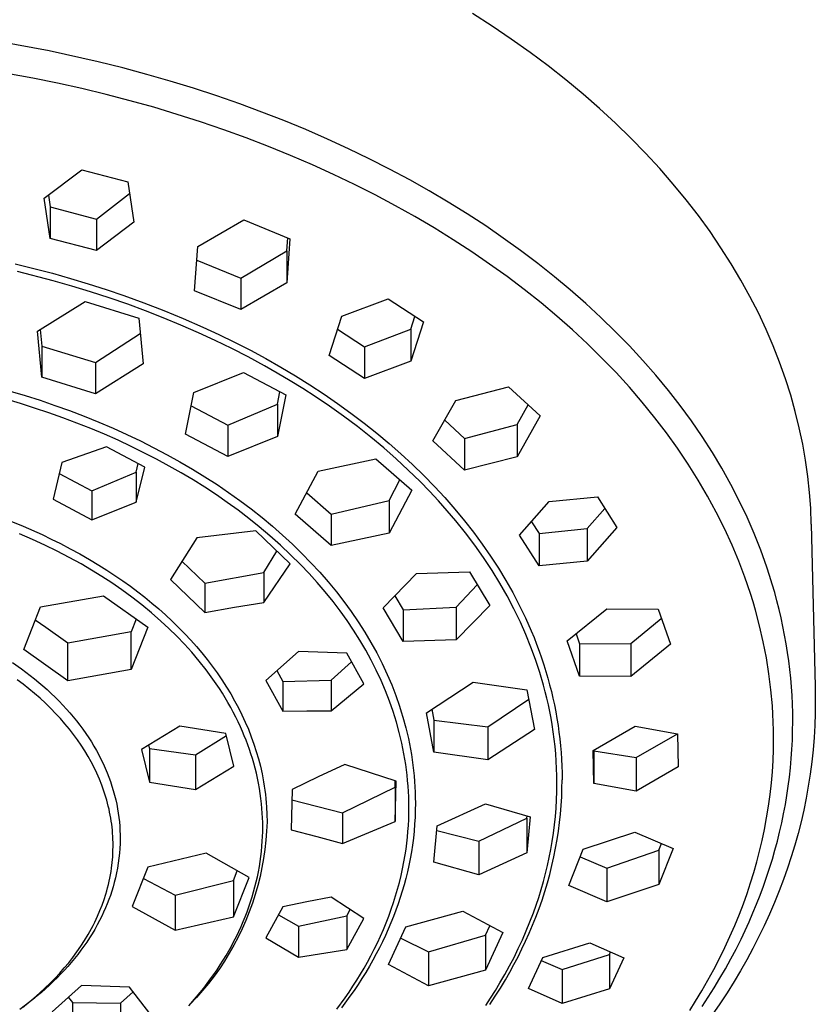
# Model space of a CAD drawing. Units: millimetres. Extents: x -779 to 462, y -1292 to 1463.
# Drawn here: x 381 to 428, y 973 to 1031 of the extents above; entities that cross this region are included whole.
import ezdxf

# ---------------------------------------------------------------- set-up
doc = ezdxf.new("R2010")
doc.units = ezdxf.units.MM
doc.header["$MEASUREMENT"] = 0

msp = doc.modelspace()

# ---------------------------------------------------------------- linework, layer by layer
for p, q in [((408.848, 1030.83), (407.672, 1031.582)), ((409.994, 1030.058), (408.848, 1030.83)), ((382.461, 1029.35), (379.519, 1029.896)), ((411.111, 1029.267), (409.994, 1030.058)), ((385.383, 1028.704), (382.461, 1029.35)), ((412.196, 1028.457), (411.111, 1029.267)), ((386.835, 1028.343), (385.383, 1028.704)), ((381.485, 1027.735), (378.506, 1028.262)), ((388.281, 1027.955), (386.835, 1028.343)), ((413.249, 1027.63), (412.196, 1028.457)), ((382.944, 1027.437), (381.485, 1027.735)), ((384.398, 1027.113), (382.944, 1027.437)), ((389.674, 1027.555), (388.281, 1027.955)), ((391.06, 1027.13), (389.674, 1027.555)), ((414.269, 1026.786), (413.249, 1027.63)), ((385.846, 1026.764), (384.398, 1027.113)), ((392.439, 1026.68), (391.06, 1027.13)), ((387.287, 1026.388), (385.846, 1026.764)), ((388.691, 1025.995), (387.287, 1026.388)), ((393.808, 1026.204), (392.439, 1026.68)), ((415.255, 1025.926), (414.269, 1026.786)), ((390.088, 1025.576), (388.691, 1025.995)), ((395.132, 1025.716), (393.808, 1026.204)), ((396.447, 1025.202), (395.132, 1025.716)), ((416.205, 1025.052), (415.255, 1025.926)), ((391.477, 1025.131), (390.088, 1025.576)), ((392.857, 1024.66), (391.477, 1025.131)), ((397.751, 1024.664), (396.447, 1025.202)), ((394.194, 1024.176), (392.857, 1024.66)), ((399.045, 1024.1), (397.751, 1024.664)), ((417.121, 1024.163), (416.205, 1025.052)), ((395.52, 1023.666), (394.194, 1024.176)), ((400.289, 1023.529), (399.045, 1024.1)), ((418, 1023.262), (417.121, 1024.163)), ((396.837, 1023.131), (395.52, 1023.666)), ((401.521, 1022.933), (400.289, 1023.529)), ((398.142, 1022.57), (396.837, 1023.131)), ((402.74, 1022.313), (401.521, 1022.933)), ((418.843, 1022.348), (418, 1023.262)), ((382.158, 1020.577), (384.395, 1022.276)), ((384.395, 1022.276), (387.139, 1021.549)), ((399.398, 1022), (398.142, 1022.57)), ((403.947, 1021.667), (402.74, 1022.313)), ((419.648, 1021.423), (418.843, 1022.348)), ((400.641, 1021.405), (399.398, 1022)), ((405.099, 1021.019), (403.947, 1021.667)), ((387.139, 1021.549), (387.506, 1019.16)), ((401.872, 1020.784), (400.641, 1021.405)), ((406.237, 1020.346), (405.099, 1021.019)), ((420.416, 1020.489), (419.648, 1021.423)), ((382.521, 1018.191), (382.158, 1020.577)), ((382.415, 1020.771), (382.521, 1020.069)), ((385.267, 1019.34), (387.244, 1020.86)), ((403.09, 1020.137), (401.872, 1020.784)), ((421.145, 1019.545), (420.416, 1020.489)), ((382.521, 1020.069), (385.267, 1019.34)), ((382.521, 1020.069), (382.521, 1018.191)), ((404.251, 1019.488), (403.09, 1020.137)), ((407.36, 1019.649), (406.237, 1020.346)), ((385.267, 1019.34), (385.267, 1017.464)), ((391.304, 1017.696), (394.048, 1019.289)), ((394.048, 1019.289), (396.801, 1018.17)), ((405.399, 1018.812), (404.251, 1019.488)), ((408.468, 1018.927), (407.36, 1019.649)), ((421.837, 1018.593), (421.145, 1019.545)), ((387.506, 1019.16), (385.267, 1017.464)), ((406.53, 1018.112), (405.399, 1018.812)), ((409.518, 1018.207), (408.468, 1018.927)), ((385.267, 1017.464), (382.521, 1018.191)), ((396.615, 1017.44), (396.67, 1018.222)), ((396.801, 1018.17), (396.615, 1015.536)), ((407.646, 1017.386), (406.53, 1018.112)), ((410.552, 1017.463), (409.518, 1018.207)), ((422.489, 1017.635), (421.837, 1018.593)), ((391.114, 1015.07), (391.304, 1017.696)), ((411.569, 1016.696), (410.552, 1017.463)), ((423.104, 1016.67), (422.489, 1017.635)), ((391.246, 1016.891), (393.87, 1015.826)), ((393.87, 1015.826), (396.615, 1017.44)), ((396.615, 1017.44), (396.615, 1015.536)), ((408.703, 1016.662), (407.646, 1017.386)), ((380.421, 1016.672), (381.536, 1016.401)), ((381.536, 1016.401), (382.645, 1016.11)), ((409.743, 1015.914), (408.703, 1016.662)), ((412.566, 1015.904), (411.569, 1016.696)), ((423.68, 1015.7), (423.104, 1016.67)), ((382.688, 1015.67), (380.558, 1016.216)), ((382.645, 1016.11), (383.719, 1015.808)), ((383.719, 1015.808), (384.787, 1015.487)), ((393.87, 1015.826), (393.87, 1013.949)), ((410.765, 1015.141), (409.743, 1015.914)), ((413.507, 1015.12), (412.566, 1015.904)), ((424.217, 1014.726), (423.68, 1015.7)), ((383.809, 1015.351), (382.688, 1015.67)), ((384.924, 1015.011), (383.809, 1015.351)), ((384.787, 1015.487), (385.85, 1015.147)), ((385.85, 1015.147), (386.905, 1014.788)), ((396.615, 1015.536), (393.87, 1013.949)), ((411.767, 1014.343), (410.765, 1015.141)), ((414.428, 1014.312), (413.507, 1015.12)), ((386.032, 1014.65), (384.924, 1015.011)), ((387.133, 1014.268), (386.032, 1014.65)), ((386.905, 1014.788), (388.096, 1014.357)), ((393.87, 1013.949), (391.114, 1015.07)), ((399.891, 1013.557), (402.653, 1014.588)), ((402.653, 1014.588), (404.768, 1013.212)), ((424.716, 1013.75), (424.217, 1014.726)), ((381.749, 1012.661), (384.592, 1014.429)), ((384.592, 1014.429), (387.791, 1013.443)), ((388.198, 1013.875), (387.133, 1014.268)), ((388.096, 1014.357), (389.278, 1013.9)), ((412.711, 1013.553), (411.767, 1014.343)), ((415.329, 1013.482), (414.428, 1014.312)), ((387.791, 1013.443), (388.064, 1010.713)), ((389.255, 1013.462), (388.198, 1013.875)), ((390.304, 1013.028), (389.255, 1013.462)), ((389.278, 1013.9), (390.448, 1013.418)), ((390.448, 1013.418), (391.608, 1012.91)), ((399.132, 1011.222), (399.891, 1013.557)), ((404.011, 1012.784), (404.255, 1013.543)), ((413.634, 1012.74), (412.711, 1013.553)), ((416.207, 1012.629), (415.329, 1013.482)), ((425.177, 1012.771), (424.716, 1013.75)), ((381.925, 1012.77), (382.022, 1011.777)), ((391.344, 1012.573), (390.304, 1013.028)), ((391.608, 1012.91), (392.562, 1012.468)), ((399.638, 1012.776), (401.247, 1011.73)), ((401.247, 1011.73), (404.011, 1012.784)), ((404.768, 1013.212), (404.011, 1010.873)), ((404.011, 1012.784), (404.011, 1010.873)), ((425.6, 1011.79), (425.177, 1012.771)), ((382.022, 1009.927), (381.749, 1012.661)), ((385.221, 1010.793), (387.883, 1012.518)), ((392.343, 1012.112), (391.344, 1012.573)), ((392.562, 1012.468), (393.507, 1012.007)), ((414.535, 1011.902), (413.634, 1012.74)), ((417.03, 1011.787), (416.207, 1012.629)), ((382.022, 1011.777), (385.221, 1010.793)), ((382.022, 1011.777), (382.022, 1009.927)), ((393.332, 1011.63), (392.343, 1012.112)), ((394.31, 1011.128), (393.332, 1011.63)), ((393.507, 1012.007), (394.442, 1011.527)), ((401.247, 1011.73), (401.247, 1009.844)), ((415.414, 1011.041), (414.535, 1011.902)), ((417.83, 1010.923), (417.03, 1011.787)), ((425.985, 1010.81), (425.6, 1011.79)), ((395.278, 1010.604), (394.31, 1011.128)), ((394.442, 1011.527), (395.368, 1011.028)), ((395.368, 1011.028), (396.252, 1010.527)), ((401.247, 1009.844), (399.132, 1011.222)), ((416.234, 1010.192), (415.414, 1011.041)), ((385.221, 1010.793), (385.221, 1008.94)), ((388.064, 1010.713), (385.221, 1008.94)), ((396.049, 1010.165), (395.278, 1010.604)), ((396.252, 1010.527), (397.125, 1010.007)), ((404.011, 1010.873), (401.247, 1009.844)), ((418.606, 1010.037), (417.83, 1010.923)), ((426.333, 1009.83), (425.985, 1010.81)), ((385.221, 1008.94), (382.022, 1009.927)), ((391.078, 1009.013), (394.031, 1010.205)), ((394.031, 1010.205), (396.563, 1008.873)), ((396.812, 1009.713), (396.049, 1010.165)), ((397.125, 1010.007), (397.987, 1009.469)), ((417.03, 1009.32), (416.234, 1010.192)), ((419.357, 1009.13), (418.606, 1010.037)), ((426.644, 1008.852), (426.333, 1009.83)), ((397.567, 1009.246), (396.812, 1009.713)), ((398.312, 1008.764), (397.567, 1009.246)), ((397.987, 1009.469), (398.837, 1008.912)), ((406.696, 1008.542), (409.833, 1009.351)), ((409.833, 1009.351), (411.724, 1007.611)), ((417.801, 1008.426), (417.03, 1009.32)), ((380.123, 1009.095), (381.019, 1008.828)), ((381.019, 1008.828), (381.91, 1008.545)), ((390.572, 1006.528), (391.078, 1009.013)), ((396.06, 1008.319), (396.206, 1009.059)), ((396.563, 1008.873), (396.06, 1006.391)), ((399.163, 1008.188), (398.312, 1008.764)), ((398.837, 1008.912), (399.644, 1008.357)), ((420.053, 1008.236), (419.357, 1009.13)), ((426.919, 1007.876), (426.644, 1008.852)), ((380.738, 1008.352), (379.885, 1008.605)), ((381.586, 1008.085), (380.738, 1008.352)), ((382.43, 1007.803), (381.586, 1008.085)), ((381.91, 1008.545), (382.795, 1008.245)), ((382.795, 1008.245), (383.674, 1007.928)), ((390.914, 1008.206), (393.105, 1007.059)), ((393.105, 1007.059), (396.06, 1008.319)), ((396.06, 1008.319), (396.06, 1006.391)), ((400, 1007.592), (399.163, 1008.188)), ((399.644, 1008.357), (400.438, 1007.784)), ((405.313, 1006.125), (406.696, 1008.542)), ((410.344, 1007.111), (410.999, 1008.274)), ((418.546, 1007.51), (417.801, 1008.426)), ((420.723, 1007.322), (420.053, 1008.236)), ((383.268, 1007.506), (382.43, 1007.803)), ((384.1, 1007.193), (383.268, 1007.506)), ((383.674, 1007.928), (384.548, 1007.595)), ((384.548, 1007.595), (385.414, 1007.245)), ((400.822, 1006.976), (400, 1007.592)), ((400.438, 1007.784), (401.219, 1007.192)), ((411.724, 1007.611), (410.344, 1005.185)), ((419.235, 1006.609), (418.546, 1007.51)), ((427.157, 1006.903), (426.919, 1007.876)), ((384.927, 1006.865), (384.1, 1007.193)), ((385.414, 1007.245), (386.274, 1006.877)), ((393.105, 1007.059), (393.105, 1005.196)), ((401.629, 1006.34), (400.822, 1006.976)), ((401.219, 1007.192), (401.985, 1006.583)), ((406.024, 1007.363), (407.207, 1006.279)), ((407.207, 1006.279), (410.344, 1007.111)), ((410.344, 1007.111), (410.344, 1005.185)), ((421.365, 1006.388), (420.723, 1007.322)), ((427.361, 1005.934), (427.157, 1006.903)), ((385.747, 1006.521), (384.927, 1006.865)), ((386.56, 1006.161), (385.747, 1006.521)), ((386.274, 1006.877), (387.09, 1006.509)), ((387.09, 1006.509), (387.898, 1006.125)), ((393.105, 1005.196), (390.572, 1006.528)), ((396.06, 1006.391), (393.105, 1005.196)), ((402.388, 1005.709), (401.629, 1006.34)), ((401.985, 1006.583), (402.708, 1005.979)), ((419.897, 1005.688), (419.235, 1006.609)), ((421.978, 1005.435), (421.365, 1006.388)), ((385.864, 1005.778), (383.211, 1004.837)), ((388.162, 1004.563), (385.864, 1005.778)), ((387.333, 1005.801), (386.56, 1006.161)), ((388.098, 1005.426), (387.333, 1005.801)), ((387.898, 1006.125), (388.699, 1005.724)), ((402.708, 1005.979), (403.416, 1005.357)), ((407.207, 1004.383), (405.313, 1006.125)), ((407.207, 1006.279), (407.207, 1004.383)), ((427.53, 1004.97), (427.361, 1005.934)), ((388.856, 1005.036), (388.098, 1005.426)), ((388.699, 1005.724), (389.491, 1005.306)), ((389.491, 1005.306), (390.247, 1004.886)), ((403.131, 1005.06), (402.388, 1005.709)), ((403.416, 1005.357), (404.108, 1004.718)), ((410.344, 1005.185), (407.207, 1004.383)), ((420.53, 1004.748), (419.897, 1005.688)), ((422.541, 1004.496), (421.978, 1005.435)), ((383.211, 1004.837), (382.698, 1002.652)), ((387.647, 1004.269), (387.762, 1004.773)), ((387.647, 1002.485), (388.162, 1004.563)), ((389.605, 1004.63), (388.856, 1005.036)), ((390.322, 1004.223), (389.605, 1004.63)), ((390.247, 1004.886), (390.993, 1004.449)), ((398.481, 1004.317), (401.926, 1005.054)), ((401.926, 1005.054), (404.068, 1003.19)), ((403.856, 1004.391), (403.131, 1005.06)), ((404.108, 1004.718), (404.783, 1004.062)), ((421.133, 1003.788), (420.53, 1004.748)), ((427.665, 1004.012), (427.53, 1004.97)), ((383.056, 1004.188), (385, 1003.152)), ((385, 1003.152), (387.647, 1004.269)), ((387.647, 1004.269), (387.647, 1002.485)), ((391.029, 1003.801), (390.322, 1004.223)), ((390.993, 1004.449), (391.73, 1003.996)), ((391.73, 1003.996), (392.456, 1003.526)), ((397.122, 1001.759), (398.481, 1004.317)), ((404.563, 1003.703), (403.856, 1004.391)), ((404.783, 1004.062), (405.416, 1003.414)), ((423.075, 1003.54), (422.541, 1004.496)), ((427.767, 1003.059), (427.665, 1004.012)), ((391.727, 1003.364), (391.029, 1003.801)), ((392.456, 1003.526), (393.144, 1003.058)), ((402.709, 1002.576), (403.349, 1003.812)), ((405.116, 1003.138), (404.563, 1003.703)), ((405.416, 1003.414), (406.031, 1002.75)), ((421.686, 1002.844), (421.133, 1003.788)), ((423.577, 1002.567), (423.075, 1003.54)), ((385, 1003.152), (385, 1001.424)), ((392.416, 1002.911), (391.727, 1003.364)), ((393.069, 1002.46), (392.416, 1002.911)), ((393.144, 1003.058), (393.822, 1002.574)), ((397.8, 1003.032), (399.264, 1001.762)), ((404.068, 1003.19), (402.709, 1000.636)), ((405.656, 1002.559), (405.116, 1003.138)), ((412.256, 1002.512), (415.123, 1002.793)), ((415.123, 1002.793), (416.286, 1000.978)), ((422.207, 1001.883), (421.686, 1002.844)), ((427.836, 1002.113), (427.767, 1003.059)), ((382.698, 1002.652), (385, 1001.424)), ((385, 1001.424), (387.647, 1002.485)), ((393.712, 1001.994), (393.069, 1002.46)), ((393.822, 1002.574), (394.487, 1002.074)), ((399.264, 1001.762), (402.709, 1002.576)), ((402.709, 1002.576), (402.709, 1000.636)), ((406.181, 1001.968), (405.656, 1002.559)), ((406.031, 1002.75), (406.627, 1002.069)), ((410.491, 1000.513), (412.256, 1002.512)), ((424.047, 1001.579), (423.577, 1002.567)), ((394.344, 1001.514), (393.712, 1001.994)), ((394.487, 1002.074), (395.141, 1001.558)), ((399.264, 999.894), (397.122, 1001.759)), ((399.264, 1001.762), (399.264, 999.894)), ((406.692, 1001.364), (406.181, 1001.968)), ((406.627, 1002.069), (407.205, 1001.372)), ((414.523, 1000.916), (415.56, 1002.107)), ((422.697, 1000.905), (422.207, 1001.883)), ((427.874, 1001.175), (427.836, 1002.113)), ((379.767, 1001.497), (380.906, 1001.039)), ((380.906, 1001.039), (382.028, 1000.543)), ((394.964, 1001.018), (394.344, 1001.514)), ((395.141, 1001.558), (395.756, 1001.047)), ((395.756, 1001.047), (396.358, 1000.521)), ((407.264, 1000.651), (406.692, 1001.364)), ((407.205, 1001.372), (407.742, 1000.686)), ((411.202, 1001.314), (411.655, 1000.61)), ((424.472, 1000.603), (424.047, 1001.579)), ((427.874, 1001.175), (428.101, 991.491)), ((381.465, 1000.264), (380.692, 1000.598)), ((382.028, 1000.543), (382.582, 1000.281)), ((394.767, 1000.774), (391.248, 1000.345)), ((396.812, 998.814), (394.767, 1000.774)), ((395.606, 1000.478), (394.964, 1001.018)), ((396.233, 999.922), (395.606, 1000.478)), ((396.358, 1000.521), (396.947, 999.979)), ((402.709, 1000.636), (399.264, 999.894)), ((407.814, 999.92), (407.264, 1000.651)), ((407.742, 1000.686), (408.259, 999.985)), ((411.655, 998.696), (410.491, 1000.513)), ((411.655, 1000.61), (414.523, 1000.916)), ((411.655, 1000.61), (411.655, 998.696)), ((416.286, 1000.978), (414.523, 998.974)), ((414.523, 1000.916), (414.523, 998.974)), ((423.153, 999.912), (422.697, 1000.905)), ((424.864, 999.614), (424.472, 1000.603)), ((382.203, 999.924), (381.465, 1000.264)), ((382.933, 999.566), (382.203, 999.924)), ((382.582, 1000.281), (383.132, 1000.008)), ((383.132, 1000.008), (383.711, 999.707)), ((391.248, 1000.345), (389.687, 997.872)), ((396.844, 999.348), (396.233, 999.922)), ((396.947, 999.979), (397.52, 999.422)), ((408.341, 999.174), (407.814, 999.92)), ((408.259, 999.985), (408.755, 999.27)), ((423.55, 998.965), (423.153, 999.912)), ((383.654, 999.191), (382.933, 999.566)), ((383.711, 999.707), (384.284, 999.394)), ((384.284, 999.394), (384.851, 999.07)), ((395.249, 998.299), (396.029, 999.563)), ((397.439, 998.758), (396.844, 999.348)), ((397.52, 999.422), (398.056, 998.872)), ((425.222, 998.612), (424.864, 999.614)), ((384.364, 998.797), (383.654, 999.191)), ((384.982, 998.435), (384.364, 998.797)), ((384.851, 999.07), (385.41, 998.734)), ((385.41, 998.734), (385.891, 998.431)), ((390.362, 998.963), (391.735, 997.645)), ((395.249, 996.502), (396.812, 998.814)), ((397.943, 998.228), (397.439, 998.758)), ((398.056, 998.872), (398.577, 998.309)), ((408.844, 998.41), (408.341, 999.174)), ((408.755, 999.27), (409.229, 998.54)), ((414.523, 998.974), (411.655, 998.696)), ((423.914, 998.005), (423.55, 998.965)), ((385.59, 998.058), (384.982, 998.435)), ((385.891, 998.431), (386.366, 998.119)), ((386.366, 998.119), (386.834, 997.797)), ((391.735, 997.645), (395.249, 998.299)), ((395.249, 998.299), (395.249, 996.502)), ((398.434, 997.686), (397.943, 998.228)), ((398.577, 998.309), (399.082, 997.73)), ((402.355, 996.186), (404.351, 998.236)), ((404.351, 998.236), (407.507, 998.337)), ((407.507, 998.337), (408.709, 996.325)), ((409.305, 997.661), (408.844, 998.41)), ((409.229, 998.54), (409.665, 997.822)), ((425.389, 998.107), (425.222, 998.612)), ((425.546, 997.599), (425.389, 998.107)), ((386.189, 997.667), (385.59, 998.058)), ((386.777, 997.26), (386.189, 997.667)), ((386.834, 997.797), (387.296, 997.466)), ((389.687, 997.872), (391.735, 995.898)), ((391.735, 997.645), (391.735, 995.898)), ((398.909, 997.131), (398.434, 997.686)), ((399.082, 997.73), (399.57, 997.138)), ((406.714, 996.231), (407.969, 997.56)), ((409.742, 996.896), (409.305, 997.661)), ((409.665, 997.822), (410.079, 997.091)), ((424.246, 997.034), (423.914, 998.005)), ((425.692, 997.098), (425.546, 997.599)), ((387.381, 996.82), (386.777, 997.26)), ((387.296, 997.466), (387.728, 997.143)), ((387.728, 997.143), (388.154, 996.811)), ((399.369, 996.562), (398.909, 997.131)), ((399.57, 997.138), (400.021, 996.555)), ((410.079, 997.091), (410.47, 996.347)), ((424.399, 996.544), (424.246, 997.034)), ((425.828, 996.595), (425.692, 997.098)), ((381.935, 996.247), (385.692, 996.908)), ((385.692, 996.908), (388.324, 995.031)), ((387.971, 996.363), (387.381, 996.82)), ((388.548, 995.888), (387.971, 996.363)), ((388.154, 996.811), (388.573, 996.47)), ((388.573, 996.47), (388.984, 996.12)), ((393.489, 996.219), (395.249, 996.502)), ((399.795, 996.002), (399.369, 996.562)), ((400.021, 996.555), (400.455, 995.959)), ((403.054, 996.901), (403.558, 996.06)), ((410.153, 996.118), (409.742, 996.896)), ((410.47, 996.347), (410.836, 995.59)), ((424.544, 996.051), (424.399, 996.544)), ((425.956, 996.089), (425.828, 996.595)), ((380.939, 993.707), (381.935, 996.247)), ((389.111, 995.397), (388.548, 995.888)), ((388.984, 996.12), (389.387, 995.762)), ((389.387, 995.762), (389.783, 995.394)), ((391.735, 995.898), (393.489, 996.219)), ((400.206, 995.431), (399.795, 996.002)), ((400.455, 995.959), (400.871, 995.35)), ((403.558, 994.174), (402.355, 996.186)), ((403.558, 996.06), (406.714, 996.231)), ((403.558, 996.06), (403.558, 994.174)), ((408.709, 996.325), (406.714, 994.278)), ((406.714, 996.231), (406.714, 994.278)), ((410.538, 995.326), (410.153, 996.118)), ((413.32, 994.21), (415.685, 996.128)), ((415.685, 996.128), (418.738, 996.111)), ((418.738, 996.111), (419.48, 994.019)), ((424.794, 995.112), (424.544, 996.051)), ((426.075, 995.581), (425.956, 996.089)), ((382.248, 995.009), (381.624, 995.455)), ((387.637, 995.516), (387.341, 994.757)), ((389.59, 994.952), (389.111, 995.397)), ((389.783, 995.394), (390.169, 995.018)), ((400.599, 994.847), (400.206, 995.431)), ((400.871, 995.35), (401.268, 994.728)), ((410.864, 994.594), (410.538, 995.326)), ((410.836, 995.59), (411.183, 994.807)), ((417.114, 994.057), (418.933, 995.556)), ((426.185, 995.071), (426.075, 995.581)), ((383.573, 994.071), (382.248, 995.009)), ((387.341, 994.757), (383.573, 994.071)), ((388.324, 995.031), (387.341, 992.515)), ((387.341, 992.515), (387.341, 994.757)), ((390.057, 994.494), (389.59, 994.952)), ((390.169, 995.018), (390.547, 994.632)), ((390.547, 994.632), (390.89, 994.264)), ((400.974, 994.252), (400.599, 994.847)), ((401.268, 994.728), (401.631, 994.117)), ((411.166, 993.851), (410.864, 994.594)), ((411.183, 994.807), (411.347, 994.411)), ((413.852, 994.638), (414.062, 994.048)), ((425.012, 994.166), (424.794, 995.112)), ((426.285, 994.559), (426.185, 995.071)), ((383.573, 991.829), (383.573, 994.071)), ((390.51, 994.023), (390.057, 994.494)), ((390.948, 993.538), (390.51, 994.023)), ((390.89, 994.264), (391.225, 993.888)), ((401.318, 993.667), (400.974, 994.252)), ((401.631, 994.117), (401.975, 993.495)), ((406.714, 994.278), (403.558, 994.174)), ((411.347, 994.411), (411.503, 994.012)), ((411.503, 994.012), (411.653, 993.61)), ((414.062, 992.115), (413.32, 994.21)), ((414.062, 994.048), (417.114, 994.057)), ((414.062, 994.048), (414.062, 992.115)), ((417.114, 994.057), (417.114, 992.091)), ((419.48, 994.019), (417.114, 992.091)), ((425.197, 993.212), (425.012, 994.166)), ((426.377, 994.046), (426.285, 994.559)), ((426.459, 993.531), (426.377, 994.046)), ((383.573, 991.829), (380.939, 993.707)), ((391.388, 993.018), (390.948, 993.538)), ((391.225, 993.888), (391.55, 993.504)), ((391.55, 993.504), (391.866, 993.112)), ((397.306, 993.582), (395.367, 991.86)), ((400.185, 993.49), (397.306, 993.582)), ((401.197, 991.659), (400.185, 993.49)), ((401.643, 993.071), (401.318, 993.667)), ((401.975, 993.495), (402.298, 992.862)), ((411.444, 993.098), (411.166, 993.851)), ((411.653, 993.61), (411.795, 993.206)), ((426.53, 993.019), (426.459, 993.531)), ((380.272, 992.928), (380.804, 992.553)), ((391.811, 992.484), (391.388, 993.018)), ((391.866, 993.112), (392.172, 992.712)), ((399.255, 991.869), (400.468, 992.976)), ((401.95, 992.465), (401.643, 993.071)), ((402.298, 992.862), (402.6, 992.218)), ((411.695, 992.337), (411.444, 993.098)), ((411.795, 993.206), (411.93, 992.799)), ((425.35, 992.252), (425.197, 993.212)), ((426.593, 992.506), (426.53, 993.019)), ((380.804, 992.553), (381.324, 992.161)), ((387.341, 992.515), (383.573, 991.829)), ((392.015, 992.211), (391.811, 992.484)), ((392.172, 992.712), (392.467, 992.305)), ((392.467, 992.305), (392.752, 991.89)), ((396.015, 992.447), (396.379, 991.79)), ((402.237, 991.85), (401.95, 992.465)), ((411.919, 991.57), (411.695, 992.337)), ((411.93, 992.799), (412.057, 992.39)), ((412.057, 992.39), (412.172, 991.995)), ((425.468, 991.298), (425.35, 992.252)), ((426.646, 991.991), (426.593, 992.506)), ((380.902, 991.638), (380.551, 991.902)), ((381.324, 992.161), (381.582, 991.955)), ((381.582, 991.955), (381.836, 991.745)), ((381.836, 991.745), (382.086, 991.53)), ((392.215, 991.935), (392.015, 992.211)), ((392.409, 991.655), (392.215, 991.935)), ((392.598, 991.372), (392.409, 991.655)), ((392.752, 991.89), (393.024, 991.467)), ((395.367, 991.86), (396.379, 990.031)), ((396.379, 991.79), (399.255, 991.869)), ((396.379, 991.79), (396.379, 990.031)), ((399.255, 991.869), (399.255, 990.052)), ((399.255, 990.052), (401.197, 991.659)), ((402.495, 991.243), (402.237, 991.85)), ((402.6, 992.218), (402.866, 991.595)), ((404.937, 989.938), (407.713, 991.764)), ((407.713, 991.764), (410.929, 991.295)), ((412.172, 991.995), (412.28, 991.598)), ((417.114, 992.091), (414.062, 992.115)), ((426.689, 991.476), (426.646, 991.991)), ((381.246, 991.365), (380.902, 991.638)), ((381.584, 991.085), (381.246, 991.365)), ((381.914, 990.796), (381.584, 991.085)), ((382.086, 991.53), (382.332, 991.311)), ((382.332, 991.311), (382.574, 991.087)), ((382.574, 991.087), (382.812, 990.858)), ((392.774, 991.098), (392.598, 991.372)), ((392.944, 990.82), (392.774, 991.098)), ((393.024, 991.467), (393.27, 991.063)), ((402.734, 990.629), (402.495, 991.243)), ((402.866, 991.595), (403.112, 990.963)), ((410.929, 991.295), (411.379, 988.942)), ((412.021, 991.184), (411.919, 991.57)), ((412.117, 990.796), (412.021, 991.184)), ((412.28, 991.598), (412.381, 991.2)), ((412.381, 991.2), (412.475, 990.8)), ((425.553, 990.341), (425.468, 991.298)), ((426.723, 990.96), (426.689, 991.476)), ((428.101, 991.491), (428.112, 990.629)), ((382.237, 990.498), (381.914, 990.796)), ((382.551, 990.192), (382.237, 990.498)), ((382.812, 990.858), (383.044, 990.625)), ((383.044, 990.625), (383.272, 990.387)), ((393.11, 990.54), (392.944, 990.82)), ((393.27, 990.256), (393.11, 990.54)), ((393.27, 991.063), (393.504, 990.653)), ((393.504, 990.653), (393.727, 990.236)), ((402.952, 990.006), (402.734, 990.629)), ((403.112, 990.963), (403.335, 990.323)), ((408.601, 989.096), (411.032, 990.753)), ((412.205, 990.407), (412.117, 990.796)), ((412.475, 990.8), (412.562, 990.398)), ((426.747, 990.444), (426.723, 990.96)), ((428.112, 990.629), (428.104, 989.905)), ((382.84, 989.896), (382.551, 990.192)), ((383.121, 989.592), (382.84, 989.896)), ((383.272, 990.387), (383.482, 990.158)), ((383.482, 990.158), (383.688, 989.925)), ((383.688, 989.925), (383.888, 989.688)), ((393.425, 989.969), (393.27, 990.256)), ((393.574, 989.68), (393.425, 989.969)), ((393.727, 990.236), (393.938, 989.813)), ((396.379, 990.031), (397.817, 990.056)), ((397.817, 990.056), (399.255, 990.052)), ((403.148, 989.377), (402.952, 990.006)), ((403.335, 990.323), (403.439, 990)), ((403.439, 990), (403.536, 989.675)), ((405.386, 987.584), (404.937, 989.938)), ((405.259, 990.148), (405.386, 989.485)), ((412.286, 990.016), (412.205, 990.407)), ((412.361, 989.623), (412.286, 990.016)), ((412.562, 990.398), (412.642, 989.994)), ((412.642, 989.994), (412.714, 989.589)), ((425.583, 989.861), (425.553, 990.341)), ((426.762, 989.927), (426.747, 990.444)), ((426.767, 989.41), (426.762, 989.927)), ((428.104, 989.905), (428.079, 989.181)), ((383.394, 989.28), (383.121, 989.592)), ((383.888, 989.688), (384.083, 989.447)), ((384.083, 989.447), (384.273, 989.202)), ((393.717, 989.387), (393.574, 989.68)), ((393.855, 989.092), (393.717, 989.387)), ((393.938, 989.813), (394.137, 989.384)), ((394.137, 989.384), (394.323, 988.95)), ((403.32, 988.755), (403.148, 989.377)), ((403.536, 989.675), (403.708, 989.046)), ((405.386, 989.485), (408.601, 989.096)), ((405.386, 989.485), (405.386, 987.584)), ((412.428, 989.23), (412.361, 989.623)), ((412.714, 989.589), (412.778, 989.183)), ((425.604, 989.381), (425.583, 989.861)), ((425.617, 988.9), (425.604, 989.381)), ((426.761, 988.859), (426.767, 989.41)), ((383.658, 988.961), (383.394, 989.28)), ((383.903, 988.647), (383.658, 988.961)), ((384.273, 989.202), (384.458, 988.952)), ((384.458, 988.952), (384.637, 988.699)), ((390.245, 989.145), (387.954, 987.744)), ((392.987, 988.694), (390.245, 989.145)), ((393.971, 988.828), (393.855, 989.092)), ((394.083, 988.562), (393.971, 988.828)), ((394.323, 988.95), (394.496, 988.511)), ((403.469, 988.127), (403.32, 988.755)), ((403.708, 989.046), (403.858, 988.412)), ((408.601, 989.096), (408.601, 987.122)), ((411.379, 988.942), (408.601, 987.122)), ((412.494, 988.797), (412.428, 989.23)), ((412.551, 988.362), (412.494, 988.797)), ((412.778, 989.183), (412.834, 988.781)), ((412.834, 988.781), (412.883, 988.377)), ((414.869, 987.696), (417.373, 989.127)), ((417.373, 989.127), (419.907, 988.686)), ((425.622, 988.42), (425.617, 988.9)), ((426.745, 988.307), (426.761, 988.859)), ((428.079, 989.181), (428.037, 988.458)), ((384.138, 988.326), (383.903, 988.647)), ((384.364, 987.998), (384.138, 988.326)), ((384.637, 988.699), (384.81, 988.441)), ((384.81, 988.441), (384.968, 988.194)), ((384.968, 988.194), (385.12, 987.942)), ((391.165, 987.42), (393.013, 988.587)), ((393.458, 986.757), (392.987, 988.694)), ((394.19, 988.294), (394.083, 988.562)), ((394.292, 988.025), (394.19, 988.294)), ((394.496, 988.511), (394.656, 988.066)), ((403.858, 988.412), (403.925, 988.093)), ((412.6, 987.927), (412.551, 988.362)), ((412.883, 988.377), (412.925, 987.973)), ((417.44, 987.263), (419.891, 988.689)), ((419.907, 988.686), (419.942, 986.71)), ((425.615, 987.754), (425.622, 988.42)), ((426.718, 987.756), (426.745, 988.307)), ((428.037, 988.458), (427.978, 987.736)), ((384.58, 987.663), (384.364, 987.998)), ((384.775, 987.338), (384.58, 987.663)), ((385.12, 987.942), (385.267, 987.688)), ((385.267, 987.688), (385.407, 987.43)), ((387.954, 987.744), (388.426, 985.802)), ((388.378, 988.003), (388.426, 987.805)), ((388.426, 987.805), (388.426, 985.802)), ((388.426, 987.805), (391.165, 987.42)), ((394.389, 987.753), (394.292, 988.025)), ((394.48, 987.48), (394.389, 987.753)), ((394.656, 988.066), (394.796, 987.632)), ((394.796, 987.632), (394.924, 987.194)), ((403.536, 987.811), (403.469, 988.127)), ((403.597, 987.494), (403.536, 987.811)), ((403.925, 988.093), (403.986, 987.773)), ((403.986, 987.773), (404.041, 987.451)), ((408.601, 987.122), (405.386, 987.584)), ((412.639, 987.491), (412.6, 987.927)), ((412.925, 987.973), (412.959, 987.568)), ((412.959, 987.568), (412.986, 987.163)), ((414.904, 985.718), (414.869, 987.696)), ((414.903, 987.715), (414.904, 987.676)), ((414.904, 987.676), (417.44, 987.263)), ((414.904, 987.676), (414.904, 985.718)), ((425.591, 987.089), (425.615, 987.754)), ((426.679, 987.206), (426.718, 987.756)), ((427.978, 987.736), (427.901, 987.011)), ((384.961, 987.007), (384.775, 987.338)), ((385.135, 986.67), (384.961, 987.007)), ((385.407, 987.43), (385.541, 987.169)), ((385.541, 987.169), (385.669, 986.904)), ((391.165, 987.42), (391.165, 985.371)), ((394.567, 987.205), (394.48, 987.48)), ((394.648, 986.928), (394.567, 987.205)), ((394.924, 987.194), (395.038, 986.752)), ((403.652, 987.176), (403.597, 987.494)), ((403.702, 986.857), (403.652, 987.176)), ((404.041, 987.451), (404.091, 987.129)), ((404.091, 987.129), (404.134, 986.81)), ((412.67, 987.054), (412.639, 987.491)), ((412.693, 986.616), (412.67, 987.054)), ((412.986, 987.163), (413.005, 986.757)), ((417.44, 987.263), (417.44, 985.275)), ((425.551, 986.425), (425.591, 987.089)), ((426.63, 986.656), (426.679, 987.206)), ((427.901, 987.011), (427.806, 986.287)), ((385.299, 986.328), (385.135, 986.67)), ((385.669, 986.904), (385.79, 986.636)), ((385.79, 986.636), (385.904, 986.366)), ((391.165, 985.371), (393.458, 986.757)), ((394.728, 986.631), (394.648, 986.928)), ((394.801, 986.333), (394.728, 986.631)), ((395.038, 986.752), (395.138, 986.307)), ((400.064, 986.844), (398.492, 986.124)), ((403.136, 985.855), (400.064, 986.844)), ((403.746, 986.537), (403.702, 986.857)), ((403.785, 986.217), (403.746, 986.537)), ((404.134, 986.81), (404.172, 986.49)), ((404.172, 986.49), (404.204, 986.169)), ((412.706, 986.178), (412.693, 986.616)), ((413.005, 986.757), (413.016, 986.351)), ((419.942, 986.71), (417.44, 985.275)), ((425.495, 985.762), (425.551, 986.425)), ((426.571, 986.108), (426.63, 986.656)), ((385.451, 985.98), (385.299, 986.328)), ((385.591, 985.628), (385.451, 985.98)), ((385.904, 986.366), (386.006, 986.104)), ((386.006, 986.104), (386.102, 985.839)), ((386.102, 985.839), (386.191, 985.571)), ((388.426, 985.802), (391.165, 985.371)), ((394.869, 986.034), (394.801, 986.333)), ((394.93, 985.733), (394.869, 986.034)), ((395.138, 986.307), (395.231, 985.817)), ((395.231, 985.817), (395.271, 985.57)), ((398.492, 986.124), (396.937, 985.37)), ((403.073, 985.498), (403.083, 985.873)), ((403.073, 983.462), (403.136, 985.855)), ((403.817, 985.895), (403.785, 986.217)), ((403.844, 985.573), (403.817, 985.895)), ((404.204, 986.169), (404.23, 985.848)), ((404.23, 985.848), (404.251, 985.526)), ((412.71, 985.74), (412.706, 986.178)), ((413.014, 985.433), (413.02, 985.945)), ((413.016, 986.351), (413.02, 985.945)), ((426.5, 985.561), (426.571, 986.108)), ((427.806, 986.287), (427.695, 985.566)), ((385.657, 985.45), (385.591, 985.628)), ((385.719, 985.271), (385.657, 985.45)), ((385.778, 985.09), (385.719, 985.271)), ((386.191, 985.571), (386.274, 985.302)), ((386.274, 985.302), (386.349, 985.031)), ((394.985, 985.43), (394.93, 985.733)), ((395.033, 985.127), (394.985, 985.43)), ((395.271, 985.57), (395.307, 985.323)), ((395.307, 985.323), (395.339, 985.076)), ((396.937, 985.37), (396.874, 982.96)), ((399.942, 983.984), (403.073, 985.498)), ((403.073, 985.498), (403.073, 983.462)), ((403.865, 985.251), (403.844, 985.573)), ((403.88, 984.928), (403.865, 985.251)), ((404.251, 985.526), (404.265, 985.204)), ((404.265, 985.204), (404.274, 984.882)), ((412.688, 984.747), (412.705, 985.243)), ((412.705, 985.243), (412.71, 985.74)), ((412.996, 984.922), (413.014, 985.433)), ((417.44, 985.275), (414.904, 985.718)), ((425.419, 985.062), (425.495, 985.762)), ((426.419, 985.015), (426.5, 985.561)), ((427.695, 985.566), (427.566, 984.848)), ((385.834, 984.909), (385.778, 985.09)), ((385.885, 984.733), (385.834, 984.909)), ((385.933, 984.556), (385.885, 984.733)), ((386.349, 985.031), (386.417, 984.757)), ((386.417, 984.757), (386.477, 984.482)), ((395.074, 984.823), (395.033, 985.127)), ((395.109, 984.517), (395.074, 984.823)), ((395.339, 985.076), (395.366, 984.827)), ((395.366, 984.827), (395.389, 984.579)), ((396.921, 984.746), (399.942, 983.984)), ((403.889, 984.605), (403.88, 984.928)), ((404.274, 984.882), (404.278, 984.559)), ((412.66, 984.25), (412.688, 984.747)), ((412.966, 984.412), (412.996, 984.922)), ((425.324, 984.363), (425.419, 985.062)), ((426.326, 984.465), (426.419, 985.015)), ((427.566, 984.848), (427.422, 984.143)), ((385.978, 984.378), (385.933, 984.556)), ((386.02, 984.2), (385.978, 984.378)), ((386.058, 984.02), (386.02, 984.2)), ((386.477, 984.482), (386.53, 984.206)), ((386.53, 984.206), (386.572, 983.951)), ((395.134, 984.24), (395.109, 984.517)), ((395.154, 983.962), (395.134, 984.24)), ((395.389, 984.579), (395.407, 984.33)), ((395.407, 984.33), (395.428, 983.884)), ((403.888, 983.929), (403.892, 984.282)), ((403.892, 984.282), (403.889, 984.605)), ((404.273, 984.141), (404.259, 983.723)), ((404.278, 984.559), (404.273, 984.141)), ((405.585, 983.191), (408.452, 984.504)), ((408.452, 984.504), (411.124, 983.734)), ((412.62, 983.755), (412.66, 984.25)), ((412.924, 983.902), (412.966, 984.412)), ((425.212, 983.668), (425.324, 984.363)), ((426.223, 983.917), (426.326, 984.465)), ((427.422, 984.143), (427.261, 983.442)), ((386.093, 983.84), (386.058, 984.02)), ((386.125, 983.66), (386.093, 983.84)), ((386.154, 983.479), (386.125, 983.66)), ((386.179, 983.299), (386.154, 983.479)), ((386.572, 983.951), (386.607, 983.696)), ((386.607, 983.696), (386.636, 983.44)), ((395.169, 983.683), (395.154, 983.962)), ((395.177, 983.404), (395.169, 983.683)), ((395.428, 983.884), (395.436, 983.438)), ((399.942, 983.984), (399.942, 982.153)), ((399.942, 982.153), (403.073, 983.462)), ((403.86, 983.223), (403.878, 983.576)), ((403.878, 983.576), (403.888, 983.929)), ((404.259, 983.723), (404.234, 983.306)), ((408.055, 982.278), (410.923, 983.652)), ((410.923, 983.652), (410.936, 983.787)), ((411.124, 983.734), (410.923, 981.586)), ((410.923, 983.652), (410.923, 981.586)), ((412.569, 983.261), (412.62, 983.755)), ((412.87, 983.394), (412.924, 983.902)), ((425.082, 982.975), (425.212, 983.668)), ((426.109, 983.372), (426.223, 983.917)), ((427.261, 983.442), (427.084, 982.745)), ((386.201, 983.118), (386.179, 983.299)), ((386.22, 982.938), (386.201, 983.118)), ((386.235, 982.757), (386.22, 982.938)), ((386.636, 983.44), (386.658, 983.184)), ((386.658, 983.184), (386.674, 982.926)), ((386.674, 982.926), (386.683, 982.669)), ((395.181, 983.126), (395.177, 983.404)), ((395.178, 982.847), (395.181, 983.126)), ((395.413, 982.89), (395.372, 982.343)), ((395.436, 983.438), (395.413, 982.89)), ((396.874, 982.96), (398.413, 982.575)), ((403.804, 982.519), (403.835, 982.871)), ((403.835, 982.871), (403.86, 983.223)), ((404.2, 982.889), (404.156, 982.473)), ((404.234, 983.306), (404.2, 982.889)), ((405.384, 981.043), (405.585, 983.191)), ((405.561, 982.927), (408.055, 982.278)), ((412.507, 982.768), (412.569, 983.261)), ((412.727, 982.381), (412.804, 982.887)), ((412.804, 982.887), (412.87, 983.394)), ((424.946, 982.333), (425.082, 982.975)), ((425.985, 982.828), (426.109, 983.372)), ((386.247, 982.575), (386.235, 982.757)), ((386.255, 982.394), (386.247, 982.575)), ((386.26, 982.212), (386.255, 982.394)), ((386.685, 982.411), (386.681, 982.154)), ((386.683, 982.669), (386.685, 982.411)), ((395.134, 981.984), (395.156, 982.289)), ((395.156, 982.289), (395.17, 982.568)), ((395.17, 982.568), (395.178, 982.847)), ((395.372, 982.343), (395.312, 981.797)), ((398.413, 982.575), (399.942, 982.153)), ((403.765, 982.168), (403.804, 982.519)), ((404.156, 982.473), (404.103, 982.058)), ((408.055, 982.278), (408.055, 980.277)), ((412.349, 981.787), (412.434, 982.276)), ((412.434, 982.276), (412.507, 982.768)), ((412.638, 981.878), (412.727, 982.381)), ((414.279, 981.802), (417.364, 982.831)), ((417.364, 982.831), (419.646, 981.856)), ((424.795, 981.694), (424.946, 982.333)), ((425.706, 981.749), (425.85, 982.287)), ((425.85, 982.287), (425.985, 982.828)), ((427.084, 982.745), (426.891, 982.051)), ((386.238, 981.35), (386.256, 981.69)), ((386.256, 981.69), (386.262, 982.03)), ((386.262, 982.03), (386.26, 982.212)), ((386.667, 981.859), (386.645, 981.564)), ((386.681, 982.154), (386.667, 981.859)), ((395.106, 981.68), (395.134, 981.984)), ((395.312, 981.797), (395.234, 981.254)), ((403.667, 981.469), (403.719, 981.818)), ((403.719, 981.818), (403.765, 982.168)), ((404.103, 982.058), (404.04, 981.645)), ((412.255, 981.306), (412.349, 981.787)), ((412.533, 981.353), (412.638, 981.878)), ((413.416, 979.652), (414.279, 981.802)), ((415.697, 980.689), (418.78, 981.746)), ((418.78, 981.746), (418.944, 982.152)), ((419.646, 981.856), (418.78, 979.709)), ((418.78, 981.746), (418.78, 979.709)), ((424.629, 981.058), (424.795, 981.694)), ((425.551, 981.214), (425.706, 981.749)), ((426.891, 982.051), (426.682, 981.363)), ((386.209, 981.01), (386.238, 981.35)), ((386.614, 981.27), (386.575, 980.976)), ((386.645, 981.564), (386.614, 981.27)), ((391.814, 981.563), (388.34, 980.737)), ((394.379, 980.115), (391.814, 981.563)), ((395.029, 981.073), (395.071, 981.376)), ((395.071, 981.376), (395.106, 981.68)), ((395.234, 981.254), (395.137, 980.714)), ((403.596, 981.057), (403.667, 981.469)), ((403.967, 981.233), (403.89, 980.844)), ((404.04, 981.645), (403.967, 981.233)), ((410.923, 981.586), (408.055, 980.277)), ((412.151, 980.829), (412.255, 981.306)), ((412.415, 980.831), (412.533, 981.353)), ((414.098, 981.348), (415.697, 980.689)), ((425.386, 980.681), (425.551, 981.214)), ((426.682, 981.363), (426.458, 980.679)), ((386.139, 980.478), (386.168, 980.672)), ((386.168, 980.672), (386.209, 981.01)), ((386.527, 980.685), (386.471, 980.394)), ((386.575, 980.976), (386.527, 980.685)), ((388.34, 980.737), (387.392, 978.4)), ((393.432, 979.946), (393.664, 980.517)), ((394.925, 980.469), (394.98, 980.77)), ((394.98, 980.77), (395.029, 981.073)), ((395.137, 980.714), (395.022, 980.178)), ((403.426, 980.237), (403.516, 980.646)), ((403.516, 980.646), (403.596, 981.057)), ((403.89, 980.844), (403.804, 980.456)), ((408.055, 980.277), (405.384, 981.043)), ((412.036, 980.353), (412.151, 980.829)), ((412.285, 980.312), (412.415, 980.831)), ((415.697, 980.689), (415.697, 978.678)), ((424.449, 980.426), (424.629, 981.058)), ((425.207, 980.14), (425.386, 980.681)), ((426.458, 980.679), (426.218, 980.001)), ((386.029, 979.899), (386.069, 980.091)), ((386.069, 980.091), (386.106, 980.284)), ((386.106, 980.284), (386.139, 980.478)), ((386.407, 980.105), (386.334, 979.819)), ((386.471, 980.394), (386.407, 980.105)), ((388.07, 980.065), (389.956, 979.064)), ((389.956, 979.064), (393.432, 979.946)), ((393.432, 977.784), (394.379, 980.115)), ((393.432, 979.946), (393.432, 977.784)), ((394.796, 979.871), (394.864, 980.17)), ((394.864, 980.17), (394.925, 980.469)), ((395.022, 980.178), (394.889, 979.645)), ((403.327, 979.831), (403.426, 980.237)), ((403.71, 980.071), (403.607, 979.688)), ((403.804, 980.456), (403.71, 980.071)), ((411.911, 979.88), (412.036, 980.353)), ((412.143, 979.796), (412.285, 980.312)), ((424.255, 979.799), (424.449, 980.426)), ((425.018, 979.602), (425.207, 980.14)), ((426.218, 980.001), (425.964, 979.328)), ((385.886, 979.328), (385.937, 979.517)), ((385.937, 979.517), (385.985, 979.708)), ((385.985, 979.708), (386.029, 979.899)), ((386.262, 979.562), (386.183, 979.308)), ((386.334, 979.819), (386.262, 979.562)), ((394.638, 979.266), (394.72, 979.568)), ((394.72, 979.568), (394.796, 979.871)), ((394.889, 979.645), (394.737, 979.118)), ((403.102, 979.025), (403.219, 979.427)), ((403.219, 979.427), (403.327, 979.831)), ((403.607, 979.688), (403.497, 979.306)), ((411.63, 978.942), (411.775, 979.41)), ((411.775, 979.41), (411.911, 979.88)), ((411.989, 979.284), (412.143, 979.796)), ((415.697, 978.678), (413.416, 979.652)), ((418.78, 979.709), (415.697, 978.678)), ((424.048, 979.175), (424.255, 979.799)), ((424.82, 979.068), (425.018, 979.602)), ((385.608, 978.475), (385.725, 978.805)), ((385.725, 978.805), (385.832, 979.139)), ((385.832, 979.139), (385.886, 979.328)), ((386.008, 978.805), (385.911, 978.557)), ((386.099, 979.055), (386.008, 978.805)), ((386.183, 979.308), (386.099, 979.055)), ((389.956, 979.064), (389.956, 976.983)), ((394.454, 978.669), (394.549, 978.966)), ((394.549, 978.966), (394.638, 979.266)), ((394.737, 979.118), (394.568, 978.596)), ((399.255, 978.952), (397.814, 978.683)), ((401.196, 977.68), (399.255, 978.952)), ((402.977, 978.626), (403.102, 979.025)), ((403.379, 978.928), (403.253, 978.551)), ((403.497, 979.306), (403.379, 978.928)), ((411.476, 978.478), (411.63, 978.942)), ((411.647, 978.27), (411.824, 978.775)), ((411.824, 978.775), (411.989, 979.284)), ((423.826, 978.557), (424.048, 979.175)), ((424.611, 978.537), (424.82, 979.068)), ((425.964, 979.328), (425.68, 978.627)), ((385.48, 978.149), (385.608, 978.475)), ((385.809, 978.311), (385.7, 978.067)), ((385.911, 978.557), (385.809, 978.311)), ((387.392, 978.4), (389.956, 976.983)), ((394.246, 978.079), (394.353, 978.373)), ((394.353, 978.373), (394.454, 978.669)), ((394.568, 978.596), (394.381, 978.08)), ((396.379, 978.384), (395.367, 976.521)), ((397.814, 978.683), (396.379, 978.384)), ((400.185, 977.834), (400.394, 978.216)), ((402.695, 977.824), (402.842, 978.23)), ((402.842, 978.23), (402.977, 978.626)), ((403.12, 978.178), (402.974, 977.795)), ((403.253, 978.551), (403.12, 978.178)), ((411.311, 978.017), (411.476, 978.478)), ((411.459, 977.769), (411.647, 978.27)), ((423.592, 977.944), (423.826, 978.557)), ((424.393, 978.01), (424.611, 978.537)), ((425.68, 978.627), (425.38, 977.933)), ((385.167, 977.454), (385.256, 977.64)), ((385.256, 977.64), (385.342, 977.827)), ((385.342, 977.827), (385.48, 978.149)), ((385.587, 977.826), (385.453, 977.559)), ((385.7, 978.067), (385.587, 977.826)), ((389.956, 976.983), (393.432, 977.784)), ((394.015, 977.498), (394.134, 977.787)), ((394.134, 977.787), (394.246, 978.079)), ((394.381, 978.08), (394.176, 977.571)), ((396.122, 977.907), (397.306, 977.228)), ((397.306, 977.228), (400.185, 977.834)), ((400.185, 977.834), (400.185, 975.837)), ((400.185, 975.837), (401.196, 977.68)), ((402.538, 977.421), (402.695, 977.824)), ((402.974, 977.795), (402.821, 977.416)), ((403.705, 977.184), (407.096, 978.112)), ((407.096, 978.112), (409.485, 976.846)), ((411.105, 977.477), (411.311, 978.017)), ((411.266, 977.287), (411.459, 977.769)), ((423.317, 977.271), (423.592, 977.944)), ((424.165, 977.488), (424.393, 978.01)), ((425.38, 977.933), (425.064, 977.246)), ((384.778, 976.728), (384.979, 977.088)), ((384.979, 977.088), (385.074, 977.27)), ((385.166, 977.035), (385.013, 976.778)), ((385.074, 977.27), (385.167, 977.454)), ((385.313, 977.295), (385.166, 977.035)), ((385.453, 977.559), (385.313, 977.295)), ((393.954, 977.069), (393.716, 976.575)), ((393.751, 976.907), (393.886, 977.201)), ((393.886, 977.201), (394.015, 977.498)), ((394.176, 977.571), (393.954, 977.069)), ((397.306, 977.228), (397.306, 975.38)), ((402.199, 976.627), (402.373, 977.022)), ((402.373, 977.022), (402.538, 977.421)), ((402.661, 977.039), (402.493, 976.666)), ((402.821, 977.416), (402.661, 977.039)), ((402.673, 974.934), (403.705, 977.184)), ((408.454, 976.695), (408.711, 977.253)), ((410.886, 976.941), (411.105, 977.477)), ((411.063, 976.809), (411.266, 977.287)), ((423.026, 976.605), (423.317, 977.271)), ((423.929, 976.969), (424.165, 977.488)), ((425.064, 977.246), (424.734, 976.565)), ((384.566, 976.375), (384.778, 976.728)), ((384.855, 976.525), (384.69, 976.276)), ((385.013, 976.778), (384.855, 976.525)), ((393.716, 976.575), (393.46, 976.089)), ((393.464, 976.327), (393.611, 976.615)), ((393.611, 976.615), (393.751, 976.907)), ((395.367, 976.521), (397.306, 975.38)), ((402.017, 976.235), (402.199, 976.627)), ((402.493, 976.666), (402.317, 976.297)), ((403.402, 976.52), (405.059, 975.698)), ((405.059, 975.698), (408.454, 976.695)), ((409.485, 976.846), (408.454, 974.596)), ((408.454, 976.695), (408.454, 974.596)), ((410.41, 975.887), (410.654, 976.411)), ((410.654, 976.411), (410.886, 976.941)), ((410.85, 976.336), (411.063, 976.809)), ((422.72, 975.946), (423.026, 976.605)), ((423.386, 975.861), (423.683, 976.455)), ((423.683, 976.455), (423.929, 976.969)), ((424.734, 976.565), (424.388, 975.892)), ((384.111, 975.697), (384.344, 976.032)), ((384.344, 976.032), (384.566, 976.375)), ((384.52, 976.03), (384.345, 975.788)), ((384.69, 976.276), (384.52, 976.03)), ((393.155, 975.758), (393.312, 976.041)), ((393.46, 976.089), (393.188, 975.613)), ((393.312, 976.041), (393.464, 976.327)), ((397.306, 975.38), (400.185, 975.837)), ((401.629, 975.464), (401.827, 975.848)), ((401.827, 975.848), (402.017, 976.235)), ((402.135, 975.93), (401.946, 975.568)), ((402.317, 976.297), (402.135, 975.93)), ((410.155, 975.367), (410.41, 975.887)), ((410.396, 975.402), (410.627, 975.867)), ((410.627, 975.867), (410.85, 976.336)), ((411.865, 975.367), (414.684, 976.236)), ((414.684, 976.236), (416.691, 975.342)), ((422.4, 975.294), (422.72, 975.946)), ((423.077, 975.274), (423.386, 975.861)), ((424.388, 975.892), (424.028, 975.227)), ((383.617, 975.048), (383.869, 975.368)), ((383.966, 975.301), (383.769, 975.064)), ((383.869, 975.368), (384.111, 975.697)), ((384.158, 975.543), (383.966, 975.301)), ((384.345, 975.788), (384.158, 975.543)), ((392.824, 975.202), (392.992, 975.478)), ((393.188, 975.613), (392.9, 975.146)), ((392.992, 975.478), (393.155, 975.758)), ((401.423, 975.084), (401.629, 975.464)), ((401.946, 975.568), (401.749, 975.209)), ((405.059, 975.698), (405.059, 973.672)), ((409.888, 974.854), (410.155, 975.367)), ((410.154, 974.943), (410.396, 975.402)), ((411.011, 973.509), (411.865, 975.367)), ((413.017, 974.651), (415.837, 975.547)), ((415.837, 975.547), (415.903, 975.689)), ((415.837, 975.547), (415.837, 973.485)), ((416.691, 975.342), (415.837, 973.485)), ((422.065, 974.649), (422.4, 975.294)), ((422.757, 974.693), (423.077, 975.274)), ((383.085, 974.428), (383.355, 974.734)), ((383.355, 974.734), (383.617, 975.048)), ((383.567, 974.831), (383.36, 974.602)), ((383.769, 975.064), (383.567, 974.831)), ((392.596, 974.689), (392.277, 974.242)), ((392.457, 974.634), (392.643, 974.916)), ((392.9, 975.146), (392.596, 974.689)), ((392.643, 974.916), (392.824, 975.202)), ((401.003, 974.36), (401.217, 974.72)), ((401.217, 974.72), (401.423, 975.084)), ((401.538, 974.839), (401.32, 974.473)), ((401.749, 975.209), (401.538, 974.839)), ((405.059, 973.672), (402.673, 974.934)), ((409.61, 974.347), (409.888, 974.854)), ((409.904, 974.488), (410.154, 974.943)), ((411.782, 975.184), (413.017, 974.651)), ((413.017, 974.651), (413.017, 972.61)), ((421.716, 974.011), (422.065, 974.649)), ((422.425, 974.118), (422.757, 974.693)), ((424.028, 975.227), (423.654, 974.57)), ((382.521, 973.838), (382.807, 974.129)), ((382.933, 974.157), (382.713, 973.941)), ((382.807, 974.129), (383.085, 974.428)), ((383.149, 974.378), (382.933, 974.157)), ((383.36, 974.602), (383.149, 974.378)), ((391.868, 973.809), (392.069, 974.08)), ((392.277, 974.242), (391.943, 973.807)), ((392.069, 974.08), (392.266, 974.355)), ((392.266, 974.355), (392.457, 974.634)), ((400.783, 974.004), (401.003, 974.36)), ((401.094, 974.111), (400.862, 973.753)), ((401.32, 974.473), (401.094, 974.111)), ((408.454, 974.596), (405.059, 973.672)), ((409.32, 973.845), (409.61, 974.347)), ((409.646, 974.038), (409.904, 974.488)), ((422.083, 973.549), (422.425, 974.118)), ((423.654, 974.57), (423.267, 973.92)), ((381.878, 973.233), (382.204, 973.531)), ((382.233, 973.496), (381.987, 973.28)), ((382.204, 973.531), (382.521, 973.838)), ((382.475, 973.716), (382.233, 973.496)), ((382.713, 973.941), (382.475, 973.716)), ((384.376, 973.684), (382.63, 972.126)), ((387.238, 973.601), (384.376, 973.684)), ((388.455, 972.028), (387.238, 973.601)), ((391.236, 973.016), (391.662, 973.541)), ((391.943, 973.807), (391.594, 973.384)), ((391.662, 973.541), (391.868, 973.809)), ((400.323, 973.304), (400.556, 973.652)), ((400.556, 973.652), (400.783, 974.004)), ((400.862, 973.753), (400.624, 973.4)), ((409.038, 973.052), (409.347, 973.542)), ((409.046, 973.392), (409.32, 973.845)), ((409.347, 973.542), (409.646, 974.038)), ((413.017, 972.61), (411.011, 973.509)), ((415.837, 973.485), (413.017, 972.61)), ((421.354, 973.381), (421.716, 974.011)), ((421.731, 972.987), (422.083, 973.549)), ((423.267, 973.92), (422.85, 973.253)), ((381.205, 972.662), (381.545, 972.943)), ((381.737, 973.069), (381.483, 972.863)), ((381.545, 972.943), (381.878, 973.233)), ((381.987, 973.28), (381.737, 973.069)), ((383.597, 972.985), (383.845, 972.678)), ((386.711, 972.637), (387.465, 973.306)), ((390.77, 972.48), (391.236, 973.016)), ((391.231, 972.972), (390.854, 972.573)), ((391.594, 973.384), (391.231, 972.972)), ((399.589, 972.285), (400.084, 972.96)), ((400.379, 973.051), (399.872, 972.366)), ((400.084, 972.96), (400.323, 973.304)), ((400.624, 973.4), (400.379, 973.051)), ((408.473, 972.501), (408.764, 972.944)), ((408.719, 972.569), (409.038, 973.052)), ((408.764, 972.944), (409.046, 973.392)), ((420.978, 972.759), (421.354, 973.381)), ((421.368, 972.432), (421.731, 972.987)), ((422.85, 973.253), (422.419, 972.594)), ((381.226, 972.66), (380.701, 972.269)), ((380.858, 972.389), (381.205, 972.662)), ((381.483, 972.863), (381.226, 972.66)), ((383.845, 972.678), (386.711, 972.637)), ((383.845, 972.678), (383.845, 970.572)), ((386.711, 972.637), (386.711, 970.472)), ((420.628, 972.202), (420.978, 972.759)), ((422.419, 972.594), (421.974, 971.945))]:
    msp.add_line(p, q)

doc.saveas('drawing.dxf')
